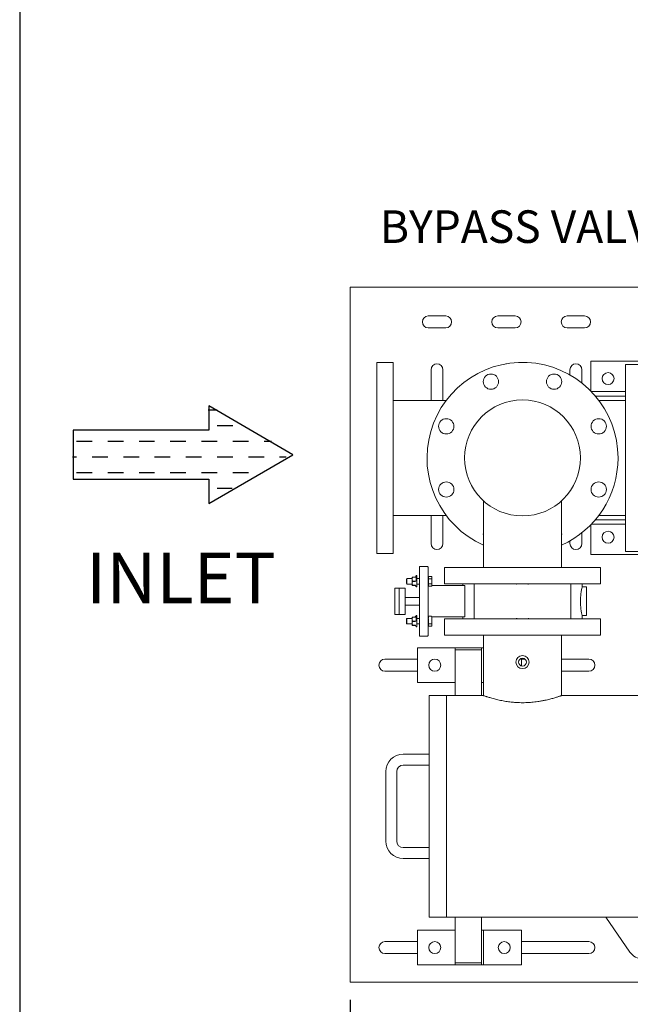
# Model space of a CAD drawing. Units: inches. Extents: x 4 to 215, y 0 to 166.
# Drawn here: x 4 to 39, y 31 to 87 of the extents above; entities that cross this region are included whole.
import ezdxf

# ---------------------------------------------------------------- set-up
doc = ezdxf.new("R2010")
doc.units = ezdxf.units.IN
doc.header["$LTSCALE"] = 20
doc.header["$MEASUREMENT"] = 0
doc.layers.add('SLD-0', color=7, linetype='Continuous')
doc.styles.add('SLDTEXTSTYLE0', font='TXT', dxfattribs={"width": 0.7})
doc.dimstyles.new('SLDDIMSTYLE0', dxfattribs={"dimtxt": 2.5, "dimasz": 2.6, "dimexe": 0, "dimexo": 0.0625, "dimtad": 0, "dimtih": 1, "dimtoh": 1, "dimdec": 0, "dimrnd": 1e-09, "dimzin": 12, "dimdsep": 46, "dimtxsty": 'SLDTEXTSTYLE0', "dimsah": 1, "dimcen": 0.09, "dimadec": 0, "dimazin": 3, "dimtfac": 1, "dimtdec": 0, "dimtofl": 0, "dimtmove": 0, "dimatfit": 3, "dimfxl": 0, "dimfrac": 2, "dimtolj": 1, "dimtzin": 12, "dimarcsym": 0})

# ---------------------------------------------------------------- blocks, each defined once
blk = doc.blocks.new('Block2')
at = {"layer": 'SLD-0'}
for p, q in [((70.1, 317.4), (0, 196)), ((140.2, 196), (70.1, 317.4)), ((0, 196), (35, 196)), ((35, 196), (35, 0.9)), ((105.1, 0.9), (105.1, 196)), ((105.1, 196), (140.2, 196)), ((35, 0.9), (105.1, 0.9))]:
    blk.add_line(p, q, dxfattribs=at)
at = {"layer": 'SLD-0', "color": 7}
for p, q in [((73.2, 298.2), (73.2, 307.5)), ((50.7, 275.7), (50.7, 286.5)), ((73.2, 253.2), (73.2, 275.7)), ((50.7, 230.7), (50.7, 253.2)), ((95.7, 230.7), (95.7, 253.2)), ((28.2, 208.2), (28.2, 230.7)), ((73.2, 208.2), (73.2, 230.7)), ((118.2, 208.2), (118.2, 229.6)), ((5.7, 195.1), (5.7, 208.2)), ((50.7, 185.7), (50.7, 208.2)), ((95.7, 185.7), (95.7, 208.2)), ((73.2, 163.2), (73.2, 185.7)), ((50.7, 140.7), (50.7, 163.2)), ((95.7, 140.7), (95.7, 163.2)), ((73.2, 118.2), (73.2, 140.7)), ((50.7, 95.7), (50.7, 118.2)), ((95.7, 95.7), (95.7, 118.2)), ((73.2, 73.2), (73.2, 95.7)), ((50.7, 50.7), (50.7, 73.2)), ((95.7, 50.7), (95.7, 73.2)), ((73.2, 28.2), (73.2, 50.7)), ((50.7, 5.7), (50.7, 28.2)), ((95.7, 5.7), (95.7, 28.2)), ((73.2, 0), (73.2, 5.7))]:
    blk.add_line(p, q, dxfattribs=at)
blk = doc.blocks.new('_D_4')
at = {"layer": 'SLD-0'}
for p, q in [((101.069, 40.077), (101.069, 8.792)), ((23.034, 30.952), (23.034, 8.792)), ((23.034, 11.292), (61.621, 11.292)), ((101.069, 11.292), (67.939, 11.292))]:
    blk.add_line(p, q, dxfattribs=at)
for points in [[(23.034, 11.292), (25.634, 10.892), (25.634, 11.692)], [(101.069, 11.292), (98.469, 11.692), (98.469, 10.892)]]:
    blk.add_solid(points, dxfattribs=at)
at = {"layer": 'SLD-0', "insert": (62.871, 12.571), "char_height": 2.5, "attachment_point": 1, "style": 'SLDTEXTSTYLE0'}
blk.add_mtext('78', dxfattribs=at)

msp = doc.modelspace()

# ---------------------------------------------------------------- linework, layer by layer
at = {"color": 7, "linetype": 'Continuous', "lineweight": 15}
for p, q in [((23.034, 71.952), (23.034, 31.952)), ((63.659, 71.952), (23.034, 71.952)), ((28.534, 70.296), (27.534, 70.296)), ((32.534, 70.296), (31.534, 70.296)), ((36.534, 70.296), (35.534, 70.296)), ((27.534, 69.609), (28.534, 69.609)), ((31.534, 69.609), (32.534, 69.609)), ((35.534, 69.609), (36.534, 69.609)), ((25.514, 67.627), (24.574, 67.627)), ((24.574, 67.627), (24.574, 56.627)), ((25.514, 67.627), (25.514, 56.627)), ((36.889, 67.69), (36.889, 65.975)), ((42.889, 67.69), (36.889, 67.69)), ((38.889, 67.502), (40.889, 67.502)), ((38.889, 65.813), (38.889, 67.502)), ((27.69, 67.202), (27.69, 65.44)), ((28.377, 65.44), (28.377, 67.202)), ((35.69, 67.202), (35.69, 66.901)), ((36.377, 66.436), (36.377, 67.202)), ((38.889, 65.94), (36.922, 65.94)), ((38.889, 65.688), (38.889, 65.813)), ((28.568, 65.44), (25.514, 65.44)), ((38.889, 65.69), (37.148, 65.69)), ((38.889, 65.44), (37.349, 65.44)), ((38.889, 58.567), (38.889, 65.688)), ((30.709, 59.661), (30.709, 55.817)), ((30.709, 59.661), (30.709, 59.661)), ((35.209, 55.817), (35.209, 59.661)), ((25.514, 58.815), (28.568, 58.815)), ((27.69, 58.815), (27.69, 57.202)), ((28.377, 57.202), (28.377, 58.815)), ((38.889, 58.564), (37.148, 58.564)), ((37.349, 58.815), (38.889, 58.815)), ((38.889, 58.567), (38.889, 58.442)), ((38.889, 58.442), (38.889, 56.752)), ((36.377, 57.202), (36.377, 57.819)), ((36.889, 56.564), (36.889, 58.28)), ((38.889, 58.314), (36.922, 58.314)), ((35.69, 57.354), (35.69, 57.202)), ((38.889, 56.752), (40.889, 56.752)), ((24.574, 56.627), (25.514, 56.627)), ((42.889, 56.564), (36.889, 56.564)), ((27.491, 55.877), (27.051, 55.877)), ((28.459, 55.817), (28.459, 54.877)), ((37.459, 55.817), (28.459, 55.817)), ((37.459, 54.877), (37.459, 55.817)), ((26.296, 55.183), (26.271, 55.158)), ((26.271, 55.158), (26.271, 55.027)), ((26.271, 55.027), (26.271, 54.895)), ((26.601, 55.183), (26.296, 55.183)), ((26.296, 55.183), (26.296, 54.87)), ((26.601, 55.272), (26.601, 55.149)), ((26.618, 55.272), (26.601, 55.272)), ((26.601, 55.149), (26.618, 55.257)), ((26.618, 55.041), (26.601, 55.149)), ((26.601, 55.149), (26.601, 54.904)), ((26.601, 54.904), (26.618, 55.012)), ((26.618, 55.272), (26.618, 55.257)), ((26.618, 55.272), (26.797, 55.272)), ((26.797, 55.257), (26.618, 55.257)), ((26.618, 55.041), (26.797, 55.041)), ((26.618, 55.041), (26.618, 55.012)), ((26.797, 55.012), (26.618, 55.012)), ((26.802, 55.257), (26.802, 55.272)), ((26.881, 55.353), (26.841, 55.353)), ((26.881, 54.7), (26.881, 55.353)), ((27.021, 55.183), (26.881, 55.183)), ((27.711, 55.311), (27.546, 55.311)), ((27.546, 55.311), (27.546, 55.308)), ((27.546, 55.308), (27.546, 55.178)), ((27.546, 55.178), (27.711, 55.178)), ((27.546, 55.178), (27.546, 55.156)), ((27.546, 55.156), (27.546, 54.897)), ((27.736, 55.286), (27.736, 55.156)), ((27.736, 55.156), (27.736, 54.897)), ((25.605, 54.427), (25.605, 54.627)), ((25.605, 54.627), (25.855, 54.627)), ((25.605, 53.327), (25.605, 54.427)), ((25.855, 54.627), (25.855, 54.427)), ((26.209, 54.627), (25.855, 54.627)), ((25.855, 53.327), (25.855, 54.427)), ((26.209, 53.127), (26.209, 54.627)), ((26.271, 54.895), (26.296, 54.87)), ((26.296, 54.87), (26.601, 54.87)), ((26.618, 54.796), (26.601, 54.904)), ((26.601, 54.904), (26.601, 54.782)), ((26.601, 54.782), (26.618, 54.782)), ((26.618, 54.796), (26.797, 54.796)), ((26.618, 54.796), (26.618, 54.782)), ((26.797, 54.782), (26.618, 54.782)), ((26.802, 54.781), (26.802, 54.796)), ((26.846, 54.7), (26.881, 54.7)), ((26.881, 54.87), (27.021, 54.87)), ((27.521, 54.777), (27.546, 54.777)), ((27.546, 54.897), (27.546, 54.875)), ((27.711, 54.875), (27.546, 54.875)), ((27.546, 54.875), (27.546, 54.747)), ((27.546, 54.747), (27.546, 54.742)), ((27.546, 54.742), (27.711, 54.742)), ((27.736, 54.897), (27.736, 54.768)), ((27.736, 54.777), (29.633, 54.777)), ((37.459, 54.877), (28.459, 54.877)), ((29.521, 54.847), (29.521, 54.777)), ((29.641, 53.007), (29.641, 54.747)), ((30.172, 54.847), (30.172, 52.877)), ((35.745, 52.907), (35.745, 54.877)), ((36.396, 54.702), (36.396, 54.847)), ((36.646, 54.702), (36.396, 54.702)), ((27.021, 54.096), (26.209, 54.096)), ((25.605, 53.127), (25.605, 53.327)), ((25.855, 53.327), (25.855, 53.127)), ((26.209, 53.659), (27.021, 53.659)), ((25.855, 53.127), (25.605, 53.127)), ((26.209, 53.127), (25.855, 53.127)), ((26.296, 52.885), (26.271, 52.86)), ((26.271, 52.86), (26.271, 52.728)), ((26.271, 52.728), (26.271, 52.597)), ((26.601, 52.885), (26.296, 52.885)), ((26.296, 52.885), (26.296, 52.572)), ((26.601, 52.973), (26.601, 52.851)), ((26.618, 52.973), (26.601, 52.973)), ((26.601, 52.851), (26.618, 52.959)), ((26.618, 52.743), (26.601, 52.851)), ((26.601, 52.851), (26.601, 52.606)), ((26.601, 52.606), (26.618, 52.714)), ((26.618, 52.973), (26.618, 52.959)), ((26.618, 52.973), (26.797, 52.973)), ((26.797, 52.959), (26.618, 52.959)), ((26.618, 52.743), (26.797, 52.743)), ((26.618, 52.743), (26.618, 52.714)), ((26.797, 52.714), (26.618, 52.714)), ((26.802, 52.959), (26.802, 52.974)), ((26.881, 53.055), (26.841, 53.055)), ((26.881, 52.402), (26.881, 53.055)), ((27.021, 52.885), (26.881, 52.885)), ((27.546, 52.977), (27.521, 52.977)), ((27.711, 53.013), (27.546, 53.013)), ((27.546, 53.013), (27.546, 53.01)), ((27.546, 53.01), (27.546, 52.88)), ((27.546, 52.858), (27.546, 52.599)), ((27.736, 52.988), (27.736, 52.858)), ((29.633, 52.977), (27.736, 52.977)), ((27.736, 52.858), (27.736, 52.599)), ((28.459, 52.877), (28.459, 51.937)), ((28.459, 52.877), (32.959, 52.877)), ((29.521, 52.977), (29.521, 52.907)), ((32.959, 52.877), (37.459, 52.877)), ((36.396, 52.907), (36.396, 53.052)), ((36.396, 53.052), (36.646, 53.052)), ((37.459, 51.937), (37.459, 52.877)), ((26.271, 52.597), (26.296, 52.572)), ((26.296, 52.572), (26.601, 52.572)), ((26.618, 52.498), (26.601, 52.606)), ((26.601, 52.606), (26.601, 52.483)), ((26.601, 52.483), (26.618, 52.483)), ((26.618, 52.498), (26.797, 52.498)), ((26.618, 52.498), (26.618, 52.483)), ((26.797, 52.483), (26.618, 52.483)), ((26.802, 52.483), (26.802, 52.498)), ((26.846, 52.402), (26.881, 52.402)), ((26.881, 52.572), (27.021, 52.572)), ((27.721, 52.584), (27.546, 52.584)), ((27.546, 52.577), (27.546, 52.448)), ((27.546, 52.444), (27.711, 52.444)), ((27.736, 52.599), (27.736, 52.47)), ((27.051, 51.877), (27.491, 51.877)), ((28.459, 51.937), (32.959, 51.937)), ((30.709, 51.937), (30.709, 48.452)), ((32.959, 51.937), (37.459, 51.937)), ((35.209, 48.452), (35.209, 51.937)), ((29.089, 51.202), (26.909, 51.202)), ((26.909, 51.202), (26.909, 49.202)), ((29.089, 51.077), (29.089, 51.202)), ((29.089, 51.202), (30.589, 51.202)), ((29.089, 51.077), (30.589, 51.077)), ((29.089, 51.077), (29.089, 48.452)), ((30.589, 49.202), (30.589, 51.202)), ((30.589, 51.202), (30.709, 51.202)), ((30.589, 51.077), (30.589, 51.202)), ((30.589, 51.077), (30.589, 48.452)), ((26.909, 50.546), (25.034, 50.546)), ((32.909, 50.161), (32.909, 50.594)), ((33.103, 50.546), (32.909, 50.546)), ((36.784, 50.546), (35.209, 50.546)), ((25.034, 49.859), (26.909, 49.859)), ((35.209, 49.859), (36.784, 49.859)), ((26.909, 49.202), (29.089, 49.202)), ((30.709, 49.202), (30.589, 49.202)), ((28.589, 48.452), (27.589, 48.452)), ((27.589, 42.077), (27.589, 48.452)), ((30.709, 48.452), (28.589, 48.452)), ((28.589, 48.452), (28.589, 42.077)), ((55.749, 48.452), (35.208, 48.452)), ((27.589, 45.077), (26.089, 45.077)), ((26.089, 44.452), (27.589, 44.452)), ((25.089, 44.077), (25.089, 40.077)), ((25.714, 40.077), (25.714, 44.077)), ((27.589, 35.702), (27.589, 42.077)), ((28.589, 42.077), (28.589, 35.702)), ((27.589, 39.702), (26.089, 39.702)), ((26.089, 39.077), (27.589, 39.077)), ((27.589, 35.702), (28.589, 35.702)), ((28.589, 35.702), (37.764, 35.702)), ((29.089, 35.702), (29.089, 33.077)), ((30.589, 35.702), (30.589, 33.077)), ((37.764, 35.702), (42.014, 35.702)), ((39.147, 33.692), (37.764, 35.702)), ((29.089, 34.952), (26.909, 34.952)), ((26.909, 34.952), (26.909, 32.952)), ((30.589, 34.952), (30.719, 34.952)), ((30.589, 32.952), (30.589, 34.952)), ((32.909, 34.952), (30.719, 34.952)), ((30.719, 32.952), (30.719, 34.952)), ((32.909, 32.952), (32.909, 34.952)), ((26.909, 34.296), (25.034, 34.296)), ((36.784, 34.296), (32.909, 34.296)), ((25.034, 33.609), (26.909, 33.609)), ((32.909, 33.609), (36.784, 33.609)), ((26.909, 32.952), (29.089, 32.952)), ((29.089, 32.952), (29.089, 33.077)), ((29.089, 33.077), (30.589, 33.077)), ((29.089, 32.952), (30.589, 32.952)), ((30.589, 32.952), (30.589, 33.077)), ((30.719, 32.952), (30.589, 32.952)), ((30.719, 32.952), (32.909, 32.952)), ((23.034, 31.952), (78.239, 31.952))]:
    msp.add_line(p, q, dxfattribs=at)
at = {"color": 7, "linetype": 'Continuous', "lineweight": 15, "flags": 128}
for points in [[(32.013, 67.546), (31.998, 67.544), (31.932, 67.531)], [(35.209, 57.821), (35.209, 57.818), (35.216, 57.739)], [(35.216, 57.739), (35.209, 57.66), (35.209, 57.657)]]:
    msp.add_lwpolyline(points, dxfattribs=at)
at = {"color": 7, "linetype": 'Continuous', "lineweight": 15}
for centre, radius in [((31.141, 66.516), 0.44), ((34.776, 66.516), 0.44), ((37.889, 66.69), 0.344), ((32.959, 62.127), 3.338), ((28.57, 63.945), 0.44), ((37.347, 63.945), 0.44), ((28.57, 60.31), 0.44), ((37.347, 60.31), 0.44), ((37.889, 57.564), 0.344), ((27.909, 50.202), 0.344), ((32.959, 50.377), 0.375), ((32.959, 50.377), 0.225), ((27.909, 33.952), 0.344), ((31.909, 33.952), 0.344)]:
    msp.add_circle(centre, radius, dxfattribs=at)
for centre, radius, start, end in [((27.534, 69.952), 0.344, 90, 270), ((28.534, 69.952), 0.344, 270, 90), ((31.534, 69.952), 0.344, 90, 270), ((32.534, 69.952), 0.344, 270, 90), ((35.534, 69.952), 0.344, 90, 270), ((36.534, 69.952), 0.344, 270, 90), ((32.959, 62.127), 5.5, 0, 245.8523), ((28.034, 67.202), 0.344, 0, 180), ((36.034, 67.202), 0.344, 0, 180), ((32.959, 62.127), 5.5, 294.1477, 0), ((31.141, 57.739), 0.44, 169.2329, 190.7671), ((28.034, 57.202), 0.344, 180, 0), ((36.034, 57.202), 0.344, 180, 0), ((27.051, 55.847), 0.03, 90, 180), ((27.491, 55.847), 0.03, 0, 90), ((27.22, 55.027), 0.5, 139.6023, 150.1301), ((27.22, 55.027), 0.5, 209.393, 220.2346), ((26.846, 54.71), 0.01, 220.2346, 268.1964), ((27.713, 54.77), 0.0235, 266.1914, 355.5946), ((29.551, 54.847), 0.03, 90, 180), ((36.366, 54.847), 0.03, 0, 90), ((27.22, 52.728), 0.5, 139.6023, 150.4614), ((29.551, 52.907), 0.03, 180, 270), ((36.366, 52.907), 0.03, 270, 0), ((27.22, 52.728), 0.5, 209.8699, 220.2346), ((26.846, 52.412), 0.01, 220.2346, 268.1964), ((27.713, 52.472), 0.0235, 266.1915, 355.5929), ((27.051, 51.907), 0.03, 180, 270), ((27.491, 51.907), 0.03, 270, 0), ((25.034, 50.202), 0.344, 90, 270), ((36.784, 50.202), 0.344, 270, 90), ((26.089, 44.077), 1, 90, 180), ((26.089, 44.077), 0.375, 90, 180), ((26.089, 40.077), 1, 180, 270), ((26.089, 40.077), 0.375, 180, 270), ((25.034, 33.952), 0.344, 90, 270), ((36.784, 33.952), 0.344, 270, 90), ((39.889, 34.202), 0.9, 214.5389, 325.4611)]:
    msp.add_arc(centre, radius, start, end, dxfattribs=at)
for points, knots in [([(27.021, 53.877), (27.021, 53.958), (27.021, 54.12), (27.021, 54.364), (27.021, 54.587), (27.021, 54.785), (27.021, 54.959), (27.021, 55.122), (27.021, 55.273), (27.021, 55.409), (27.021, 55.528), (27.021, 55.63), (27.021, 55.72), (27.021, 55.792), (27.021, 55.839), (27.021, 55.845), (27.021, 55.847)], [0, 0, 0, 0, 0.077631, 0.157664, 0.239951, 0.304276, 0.368607, 0.4343, 0.5, 0.565693, 0.631393, 0.695718, 0.760049, 0.84233, 0.922367, 1, 1, 1, 1]), ([(27.521, 53.877), (27.521, 53.958), (27.521, 54.12), (27.521, 54.364), (27.521, 54.587), (27.521, 54.785), (27.521, 54.959), (27.521, 55.122), (27.521, 55.273), (27.521, 55.409), (27.521, 55.528), (27.521, 55.63), (27.521, 55.72), (27.521, 55.792), (27.521, 55.839), (27.521, 55.845), (27.521, 55.847)], [0, 0, 0, 0, 0.077631, 0.157664, 0.239951, 0.304276, 0.368607, 0.4343, 0.5, 0.565693, 0.631393, 0.695718, 0.760049, 0.84233, 0.922367, 1, 1, 1, 1]), ([(26.841, 55.027), (26.841, 55.063), (26.841, 55.137), (26.841, 55.235), (26.841, 55.308), (26.841, 55.349), (26.841, 55.349), (26.841, 55.349)], [0, 0, 0, 0, 0.214745, 0.429489, 0.644234, 0.85898, 1, 1, 1, 1]), ([(27.73, 55.303), (27.728, 55.305), (27.724, 55.308), (27.717, 55.311), (27.713, 55.311), (27.711, 55.311)], [0, 0, 0, 0, 0.460732, 0.70248, 1, 1, 1, 1]), ([(27.736, 55.286), (27.736, 55.286), (27.737, 55.289), (27.735, 55.293), (27.733, 55.299), (27.731, 55.302), (27.73, 55.303)], [0, 0, 0, 0, 0.0108872, 0.3999962, 0.786077, 1, 1, 1, 1]), ([(27.711, 54.742), (27.713, 54.743), (27.716, 54.743), (27.72, 54.744), (27.725, 54.747), (27.729, 54.751), (27.732, 54.755), (27.734, 54.759), (27.736, 54.764), (27.736, 54.767), (27.736, 54.768)], [0, 0, 0, 0, 0.123302, 0.251872, 0.383497, 0.515617, 0.645476, 0.770655, 0.889268, 1, 1, 1, 1]), ([(27.736, 54.768), (27.736, 54.768), (27.736, 54.768), (27.736, 54.767), (27.736, 54.768), (27.736, 54.768), (27.736, 54.768)], [0, 0, 0, 0, 0.251201, 0.499881, 0.745823, 1, 1, 1, 1]), ([(29.633, 54.777), (29.634, 54.777), (29.636, 54.776), (29.639, 54.769), (29.641, 54.759), (29.641, 54.751), (29.641, 54.747)], [0, 0, 0, 0, 0.257023, 0.511075, 0.758569, 1, 1, 1, 1]), ([(30.202, 54.877), (30.2, 54.877), (30.194, 54.877), (30.185, 54.873), (30.177, 54.865), (30.173, 54.856), (30.172, 54.85), (30.172, 54.847)], [0, 0, 0, 0, 0.124678, 0.367263, 0.611455, 0.839193, 1, 1, 1, 1]), ([(32.602, 54.877), (32.606, 54.877), (32.614, 54.876), (32.62, 54.871), (32.623, 54.869), (32.623, 54.869)], [0, 0, 0, 0, 0.499937, 0.999858, 1, 1, 1, 1]), ([(33.286, 54.847), (33.286, 54.851), (33.288, 54.858), (33.293, 54.865), (33.299, 54.871), (33.304, 54.874), (33.311, 54.877), (33.316, 54.877), (33.318, 54.877)], [0, 0, 0, 0, 0.2450715, 0.4949961, 0.6234945, 0.744775, 0.8735395, 1, 1, 1, 1]), ([(36.296, 53.877), (36.296, 53.931), (36.298, 54.038), (36.31, 54.194), (36.326, 54.338), (36.346, 54.465), (36.366, 54.569), (36.383, 54.645), (36.394, 54.693), (36.395, 54.699), (36.396, 54.702)], [0, 0, 0, 0, 0.123255, 0.247536, 0.373237, 0.49996, 0.626647, 0.752316, 0.876621, 1, 1, 1, 1]), ([(36.646, 53.877), (36.646, 53.931), (36.646, 54.039), (36.646, 54.195), (36.646, 54.339), (36.646, 54.465), (36.646, 54.568), (36.646, 54.644), (36.646, 54.693), (36.646, 54.699), (36.646, 54.702)], [0, 0, 0, 0, 0.125, 0.25, 0.375, 0.5, 0.625, 0.75, 0.875, 1, 1, 1, 1]), ([(27.021, 51.907), (27.021, 51.91), (27.021, 51.916), (27.021, 51.963), (27.021, 52.035), (27.021, 52.125), (27.021, 52.227), (27.021, 52.346), (27.021, 52.482), (27.021, 52.633), (27.021, 52.796), (27.021, 52.97), (27.021, 53.168), (27.021, 53.391), (27.021, 53.635), (27.021, 53.797), (27.021, 53.877)], [0, 0, 0, 0, 0.077627, 0.157664, 0.239951, 0.304276, 0.368607, 0.4343, 0.5, 0.565693, 0.631393, 0.695718, 0.760049, 0.84233, 0.922366, 1, 1, 1, 1]), ([(27.521, 51.907), (27.521, 51.91), (27.521, 51.916), (27.521, 51.963), (27.521, 52.035), (27.521, 52.125), (27.521, 52.227), (27.521, 52.346), (27.521, 52.482), (27.521, 52.633), (27.521, 52.796), (27.521, 52.97), (27.521, 53.168), (27.521, 53.391), (27.521, 53.635), (27.521, 53.797), (27.521, 53.877)], [0, 0, 0, 0, 0.077627, 0.157664, 0.239951, 0.304276, 0.368607, 0.4343, 0.5, 0.565693, 0.631393, 0.695718, 0.760049, 0.84233, 0.922366, 1, 1, 1, 1]), ([(36.396, 53.052), (36.396, 53.052), (36.396, 53.042), (36.394, 53.068), (36.383, 53.108), (36.366, 53.187), (36.346, 53.29), (36.326, 53.417), (36.31, 53.561), (36.298, 53.717), (36.296, 53.824), (36.296, 53.877)], [0, 0, 0, 0, 0.000005, 0.123376, 0.24768, 0.373349, 0.500036, 0.626759, 0.752459, 0.876743, 1, 1, 1, 1]), ([(36.646, 53.052), (36.646, 53.056), (36.646, 53.062), (36.646, 53.111), (36.646, 53.187), (36.646, 53.29), (36.646, 53.416), (36.646, 53.56), (36.646, 53.715), (36.646, 53.823), (36.646, 53.877)], [0, 0, 0, 0, 0.125, 0.25, 0.375, 0.5, 0.625, 0.75, 0.875, 1, 1, 1, 1]), ([(26.841, 52.728), (26.841, 52.765), (26.841, 52.839), (26.841, 52.937), (26.841, 53.01), (26.841, 53.051), (26.841, 53.051), (26.841, 53.051)], [0, 0, 0, 0, 0.214745, 0.429489, 0.644234, 0.85898, 1, 1, 1, 1]), ([(27.73, 53.005), (27.728, 53.007), (27.724, 53.01), (27.717, 53.013), (27.713, 53.013), (27.711, 53.013)], [0, 0, 0, 0, 0.460732, 0.70248, 1, 1, 1, 1]), ([(27.736, 52.988), (27.736, 52.988), (27.737, 52.991), (27.735, 52.995), (27.733, 53.001), (27.731, 53.004), (27.73, 53.005)], [0, 0, 0, 0, 0.0108872, 0.3999962, 0.786077, 1, 1, 1, 1]), ([(29.633, 52.977), (29.634, 52.978), (29.636, 52.979), (29.638, 52.985), (29.64, 52.991), (29.641, 52.998), (29.641, 53.004), (29.641, 53.007)], [0, 0, 0, 0, 0.256836, 0.510429, 0.639471, 0.764093, 1, 1, 1, 1]), ([(32.599, 52.877), (32.601, 52.878), (32.606, 52.878), (32.613, 52.88), (32.618, 52.884), (32.624, 52.89), (32.629, 52.898), (32.631, 52.904), (32.632, 52.907)], [0, 0, 0, 0, 0.125349, 0.258481, 0.375431, 0.507458, 0.756587, 1, 1, 1, 1]), ([(33.315, 52.877), (33.312, 52.878), (33.305, 52.879), (33.294, 52.882), (33.294, 52.886), (33.294, 52.886)], [0, 0, 0, 0, 0.499927, 0.999948, 1, 1, 1, 1]), ([(35.715, 52.878), (35.717, 52.878), (35.723, 52.878), (35.732, 52.882), (35.74, 52.89), (35.744, 52.899), (35.745, 52.905), (35.745, 52.907)], [0, 0, 0, 0, 0.124674, 0.367249, 0.611469, 0.839199, 1, 1, 1, 1]), ([(27.711, 52.444), (27.713, 52.444), (27.716, 52.445), (27.72, 52.446), (27.725, 52.449), (27.729, 52.452), (27.732, 52.457), (27.734, 52.461), (27.736, 52.466), (27.736, 52.469), (27.736, 52.47)], [0, 0, 0, 0, 0.123303, 0.251874, 0.383514, 0.515626, 0.645475, 0.77068, 0.889267, 1, 1, 1, 1]), ([(27.736, 52.47), (27.736, 52.47), (27.736, 52.469), (27.736, 52.469), (27.736, 52.469), (27.736, 52.47), (27.736, 52.47)], [0, 0, 0, 0, 0.251215, 0.49991, 0.745895, 1, 1, 1, 1]), ([(35.208, 48.452), (35.208, 48.452), (35.21, 48.453), (35.201, 48.45), (35.178, 48.442), (35.138, 48.428), (35.089, 48.411), (35.027, 48.391), (34.954, 48.367), (34.866, 48.339), (34.762, 48.309), (34.651, 48.277), (34.529, 48.245), (34.398, 48.213), (34.238, 48.177), (34.054, 48.141), (33.858, 48.109), (33.67, 48.084), (33.497, 48.066), (33.327, 48.053), (33.152, 48.044), (32.969, 48.041), (32.781, 48.044), (32.585, 48.053), (32.344, 48.072), (32.12, 48.099), (31.914, 48.132), (31.761, 48.161), (31.611, 48.192), (31.47, 48.225), (31.326, 48.261), (31.193, 48.298), (31.044, 48.341), (30.933, 48.376), (30.831, 48.41), (30.758, 48.435), (30.714, 48.45), (30.71, 48.452), (30.709, 48.452)], [0, 0, 0, 0, 0.002835, 0.0274222, 0.0565299, 0.0806535, 0.1049313, 0.1283465, 0.1528312, 0.1774653, 0.2039846, 0.2306854, 0.2527919, 0.2795823, 0.3065562, 0.3384152, 0.3721003, 0.3994457, 0.4235772, 0.4480478, 0.4728937, 0.4979157, 0.5249332, 0.5521785, 0.5810136, 0.6289046, 0.6520791, 0.6780216, 0.7041365, 0.7297326, 0.7554887, 0.7890644, 0.8162896, 0.8645742, 0.8867927, 0.9289345, 0.9730461, 1, 1, 1, 1])]:
    msp.add_open_spline(points, degree=3, knots=knots, dxfattribs=at)
at = {"layer": 'SLD-0'}
msp.add_line((3.999, 164.441), (3.999, 4.241), dxfattribs=at)

# ---------------------------------------------------------------- block references
at = {"color": 7, "linetype": 'Continuous', "xscale": 0.03999999999999999, "yscale": 0.03999999999999999, "zscale": 0.03999999999999999, "rotation": 270.0000000000006}
msp.add_blockref('Block2', (7.044, 65.115), dxfattribs=at)

# ---------------------------------------------------------------- texts
at = {"layer": 'SLD-0', "attachment_point": 1, "style": 'SLDTEXTSTYLE0'}
for s, insert, char_height in [('BYPASS VALVE', (24.747, 76.373), 1.875), ('INLET', (7.824, 56.685), 2.9167)]:
    msp.add_mtext(s, dxfattribs=dict(at, insert=insert, char_height=char_height))

# ---------------------------------------------------------------- dimensions: what is measured, and where the dimension line sits
at = {"layer": 'SLD-0'}
dim = msp.add_linear_dim(base=(101.069, 11.292), p1=(23.034, 31.952), p2=(101.069, 41.077), angle=0, dimstyle='SLDDIMSTYLE0', dxfattribs=at)
dim.commit()
dim.dimension.update_dxf_attribs({"geometry": '_D_4', "text_midpoint": (64.78, 11.292), "dimtype": 160})

doc.saveas('drawing.dxf')
